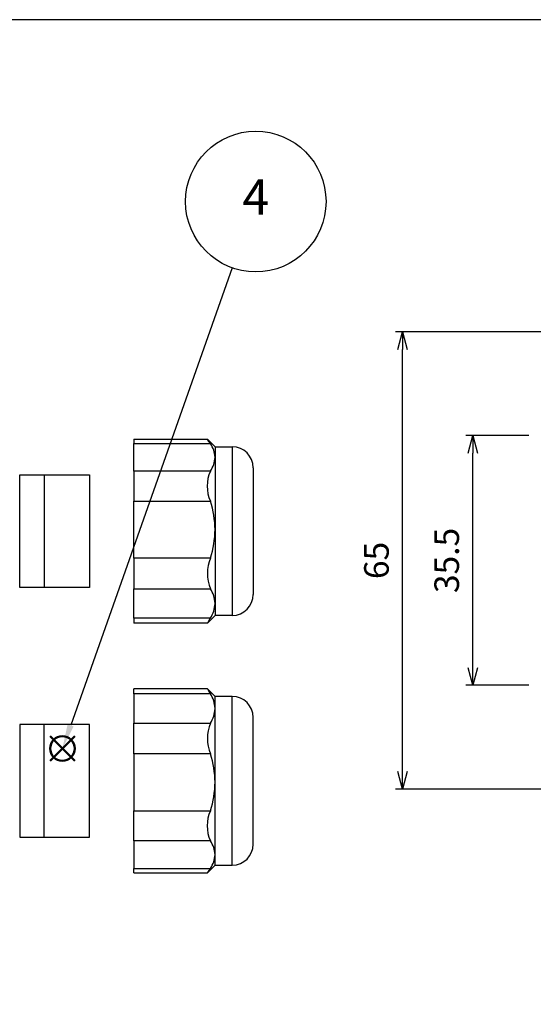
# Model space of a CAD drawing. Units: millimetres. Extents: x 0 to 403, y 0 to 280.
# Drawn here: x 185 to 258, y 140 to 280 of the extents above; entities that cross this region are included whole.
import ezdxf

# ---------------------------------------------------------------- set-up
doc = ezdxf.new("R2010")
doc.units = ezdxf.units.MM
doc.layers.add('AM_12', color=7, linetype='Continuous', lineweight=50, plot=False)
for name, color, linetype, lineweight in [('AM_5', 3, 'Continuous', 25), ('TK3', 5, 'Continuous', 25), ('TK4', 3, 'Continuous', 25)]:
    doc.layers.add(name, color=color, linetype=linetype, lineweight=lineweight)
doc.styles.add('ACISOTS', font='isocp.shx', dxfattribs={"height": 1, "bigfont": 'extfont.shx'})
doc.styles.get("Standard").update_dxf_attribs({"font": 'ISOCP.SHX', "bigfont": 'bigfont.shx'})
doc.dimstyles.new('AM_ISO$0', dxfattribs={"dimtxt": 3.5, "dimasz": 2.5, "dimexe": 1, "dimexo": 1, "dimgap": 1.5, "dimtad": 1, "dimdsep": 46, "dimtxsty": 'STANDARD', "dimblk": 'OPEN30', "dimcen": 0, "dimclrd": 3, "dimclre": 3, "dimclrt": 2, "dimadec": 0, "dimazin": 2, "dimtp": 0.1, "dimtm": 0.1, "dimtfac": 0.71, "dimtmove": 0, "dimatfit": 3, "dimldrblk": 'OPEN30', "dimfxl": 1, "dimlwd": -1, "dimlwe": -1, "dimarcsym": 0})

# ---------------------------------------------------------------- blocks, each defined once
blk = doc.blocks.new('TK-A3')
blk.add_lwpolyline([(0, 0), (403, 0), (403, 280), (0, 280)], close=True)
blk = doc.blocks.new('*S16')
at = {"layer": 'AM_12', "color": 4}
for p, q in [((189.09, 162.53), (192.59, 166.03)), ((189.09, 166.03), (192.59, 162.53))]:
    blk.add_line(p, q, dxfattribs=at)
blk.add_circle((190.84, 164.28), 1.75, dxfattribs=at)
blk = doc.blocks.new('*S17')
at = {"layer": 'AM_5'}
blk.add_line((215.02, 232.62), (192.01, 167.58), dxfattribs=at)
at = {"layer": 'AM_5', "color": 3}
blk.add_circle((218.36, 242.05), 10, dxfattribs=at)
at = {"layer": 'AM_5', "linetype": 'Continuous'}
blk.add_trace([(191.57, 167.73), (192.44, 167.42), (190.84, 164.28)], dxfattribs=at)
at = {"layer": 'AM_5', "color": 7, "insert": (218.36, 242.05), "char_height": 5, "attachment_point": 5, "style": 'ACISOTS'}
blk.add_mtext('4', dxfattribs=at)
blk = doc.blocks.new('_Open30')
at = {"color": 0, "linetype": 'ByBlock', "lineweight": -2}
for p, q in [((-1, 0.268), (0, 0)), ((0, 0), (-1, -0.268)), ((0, 0), (-1, 0))]:
    blk.add_line(p, q, dxfattribs=at)
blk = doc.blocks.new('*D27')
at = {"layer": 'AM_5', "color": 3}
for p, q in [((257.24, 220.86), (248.24, 220.86)), ((249.24, 187.86), (249.24, 218.36)), ((257.24, 185.36), (248.24, 185.36))]:
    blk.add_line(p, q, dxfattribs=at)
at = {"layer": 'Defpoints', "color": 0}
for p in [(249.24, 220.86), (258.24, 220.86), (258.24, 185.36)]:
    blk.add_point(p, dxfattribs=at)
at = {"layer": 'AM_5', "color": 3, "xscale": 2.5, "yscale": 2.5, "zscale": 2.5}
for p, rotation in [((249.24, 220.86), 90), ((249.24, 185.36), 270)]:
    blk.add_blockref('_Open30', p, dxfattribs=dict(at, rotation=rotation))
at = {"layer": 'AM_5', "color": 2, "insert": (245.99, 203.11), "char_height": 3.5, "attachment_point": 5, "rotation": 90}
blk.add_mtext('35.5', dxfattribs=at)
blk = doc.blocks.new('*D28')
at = {"layer": 'AM_5', "color": 3}
for p, q in [((292.75, 235.61), (238.24, 235.61)), ((239.24, 173.11), (239.24, 233.11)), ((292.75, 170.61), (238.24, 170.61))]:
    blk.add_line(p, q, dxfattribs=at)
at = {"layer": 'Defpoints', "color": 0}
for p in [(239.24, 235.61), (293.75, 235.61), (293.75, 170.61)]:
    blk.add_point(p, dxfattribs=at)
at = {"layer": 'AM_5', "color": 3, "xscale": 2.5, "yscale": 2.5, "zscale": 2.5}
for p, rotation in [((239.24, 235.61), 90), ((239.24, 170.61), 270)]:
    blk.add_blockref('_Open30', p, dxfattribs=dict(at, rotation=rotation))
at = {"layer": 'AM_5', "color": 2, "insert": (235.99, 203.11), "char_height": 3.5, "attachment_point": 5, "rotation": 90}
blk.add_mtext('65', dxfattribs=at)

msp = doc.modelspace()

# ---------------------------------------------------------------- linework, layer by layer
at = {"layer": 'TK3', "linetype": 'Continuous'}
for p, q in [((201, 220.363), (211.483, 220.363)), ((201, 220.363), (201, 219.737)), ((211.486, 220.352), (212.557, 219.282)), ((201, 219.737), (211.894, 219.737)), ((201, 215.822), (201, 219.737)), ((212.557, 219.282), (215, 219.282)), ((212.557, 219.282), (212.557, 217.78)), ((215, 219.282), (215, 195.282)), ((212.557, 217.78), (212.557, 207.496)), ((211.894, 215.822), (201, 215.822)), ((201, 215.822), (201, 211.537)), ((218, 216.282), (218, 198.282)), ((201, 211.537), (211.894, 211.537)), ((201, 203.456), (201, 211.537)), ((212.557, 207.496), (212.557, 196.998)), ((211.894, 203.456), (201, 203.456)), ((201, 203.456), (201, 199.081)), ((201, 199.081), (211.894, 199.081)), ((201, 194.915), (201, 199.081)), ((212.557, 196.998), (212.557, 195.282)), ((211.894, 194.915), (201, 194.915)), ((201, 194.915), (201, 194.2)), ((212.557, 195.282), (211.486, 194.211)), ((215, 195.282), (212.557, 195.282)), ((211.483, 194.2), (201, 194.2)), ((211.483, 184.863), (201, 184.863)), ((201, 184.148), (201, 184.863)), ((212.557, 183.782), (211.486, 184.852)), ((211.894, 184.148), (201, 184.148)), ((201, 184.148), (201, 179.982)), ((215, 183.782), (212.557, 183.782)), ((212.557, 182.065), (212.557, 183.782)), ((215, 159.782), (215, 183.782)), ((212.557, 171.567), (212.557, 182.065)), ((218, 162.782), (218, 180.782)), ((201, 179.982), (211.894, 179.982)), ((201, 175.608), (201, 179.982)), ((211.894, 175.608), (201, 175.608)), ((201, 175.608), (201, 167.526)), ((212.557, 161.284), (212.557, 171.567)), ((201, 167.526), (211.894, 167.526)), ((201, 163.241), (201, 167.526)), ((211.894, 163.241), (201, 163.241)), ((201, 163.241), (201, 159.326)), ((212.557, 159.782), (212.557, 161.284)), ((211.486, 158.711), (212.557, 159.782)), ((212.557, 159.782), (215, 159.782)), ((201, 159.326), (211.894, 159.326)), ((201, 158.7), (201, 159.326)), ((201, 158.7), (211.483, 158.7))]:
    msp.add_line(p, q, dxfattribs=at)
for points in [[(211.894, 219.737), (211.698, 220.037), (211.557, 220.249), (211.485, 220.352), (211.484, 220.35)], [(211.894, 159.326), (211.698, 159.027), (211.557, 158.815), (211.485, 158.711), (211.484, 158.713)]]:
    msp.add_lwpolyline(points, dxfattribs=at)
for centre, radius, start, end in [((209.017, 217.673), 3.541, 1.72288, 35.65761), ((215, 216.282), 3, 0, 90), ((208.987, 217.896), 3.572, 324.49284, 358.12668), ((216.758, 213.68), 5.315, 156.22742, 203.77258), ((199.191, 207.38), 13.367, 0.49724, 18.11864), ((199.469, 207.567), 13.088, 341.69241, 359.6917), ((217.411, 201.269), 5.934, 158.37424, 201.62576), ((208.504, 196.857), 4.055, 2.0019, 33.27259), ((215, 198.282), 3, 270, 0), ((208.678, 197.085), 3.88, 326.00208, 358.72342), ((216.12, 191.975), 5.148, 145.16388, 154.22661), ((216.12, 187.089), 5.148, 205.77339, 214.83612), ((208.678, 181.978), 3.88, 1.27658, 33.99792), ((215, 180.782), 3, 0, 90), ((208.504, 182.206), 4.055, 326.72741, 357.9981), ((217.411, 177.795), 5.934, 158.37424, 201.62576), ((199.469, 171.496), 13.088, 0.3083, 18.30759), ((199.191, 171.683), 13.367, 341.88136, 359.50276), ((216.758, 165.384), 5.315, 156.22742, 203.77258), ((208.987, 161.167), 3.572, 1.87332, 35.50716), ((215, 162.782), 3, 270, 0), ((209.017, 161.39), 3.541, 324.34239, 358.27712)]:
    msp.add_arc(centre, radius, start, end, dxfattribs=at)
at = {"layer": 'TK4', "linetype": 'Continuous'}
for p, q in [((184.75, 215.282), (188.214, 215.282)), ((184.75, 199.282), (184.75, 215.282)), ((188.214, 215.282), (194.714, 215.282)), ((188.214, 215.282), (188.214, 203.656)), ((188.214, 215.282), (188.214, 199.282)), ((194.714, 215.282), (194.714, 199.282)), ((188.214, 203.656), (188.214, 199.282)), ((188.214, 199.282), (184.75, 199.282)), ((194.714, 199.282), (188.214, 199.282)), ((188.214, 179.782), (184.75, 179.782)), ((184.75, 179.782), (184.75, 163.782)), ((194.714, 179.782), (188.214, 179.782)), ((188.214, 175.407), (188.214, 179.782)), ((188.214, 163.782), (188.214, 179.782)), ((194.714, 163.782), (194.714, 179.782)), ((188.214, 163.782), (188.214, 175.407)), ((184.75, 163.782), (188.214, 163.782)), ((188.214, 163.782), (194.714, 163.782))]:
    msp.add_line(p, q, dxfattribs=at)

# ---------------------------------------------------------------- block references
at = {"lineweight": 0}
msp.add_blockref('TK-A3', (0, 0), dxfattribs=at)
at = {"layer": 'AM_12'}
msp.add_blockref('*S16', (0, 12.09), dxfattribs=at)
at = {"layer": 'AM_5'}
msp.add_blockref('*S17', (0, 12.09), dxfattribs=at)

# ---------------------------------------------------------------- dimensions: what is measured, and where the dimension line sits
for base, p1, p2, picture, middle in [((239.239, 235.607), (293.75, 170.607), (293.75, 235.607), '*D28', (235.989, 203.107)), ((249.239, 220.857), (258.239, 185.357), (258.239, 220.857), '*D27', (245.989, 203.107))]:
    dim = msp.add_linear_dim(base=base, p1=p1, p2=p2, angle=90, dimstyle='AM_ISO$0', dxfattribs=at)
    dim.commit()
    dim.dimension.update_dxf_attribs({"geometry": picture, "text_midpoint": middle})

doc.saveas('drawing.dxf')
